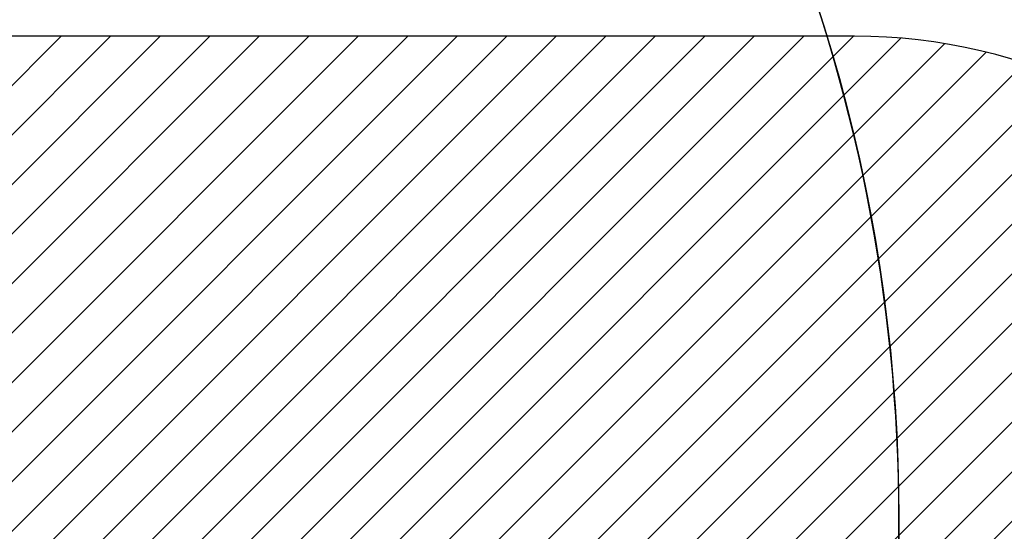
# Model space of a CAD drawing. Units: centimetres. Extents: x -238 to 237, y -238 to 237.
# Drawn here: x -3 to 86, y 86 to 133 of the extents above; entities that cross this region are included whole.
import ezdxf

# ---------------------------------------------------------------- set-up
doc = ezdxf.new("R2010")
doc.units = ezdxf.units.CM
doc.header["$LTSCALE"] = 2.54
doc.layers.get('0').update_dxf_attribs({"true_color": 0xffffff})
doc.layers.add('VP-EQ', color=7, linetype='Continuous', true_color=0x8a3492)
doc.layers.add('VP-HIC', color=6, linetype='Continuous')
doc.layers.add('VP-USE', color=4, linetype='Continuous')

# ---------------------------------------------------------------- blocks, each defined once
blk = doc.blocks.new('Grupuj_18')
at = {"color": 0}
for p, q in [((1.524, 3.737), (1.524, 3.737, 4.5)), ((1.524, 3.737), (1.524, 3.737, 4.5)), ((2.505, 3.659), (2.505, 3.659, 4.5)), ((2.505, 3.659), (2.505, 3.659, 4.5)), ((0.636, 3.315), (0.636, 3.315, 4.5)), ((0.636, 3.315), (0.636, 3.315, 4.5)), ((3.315, 3.101), (3.315, 3.101, 4.5)), ((3.315, 3.101), (3.315, 3.101, 4.5)), ((0.078, 2.505), (0.078, 2.505, 4.5)), ((0.078, 2.505), (0.078, 2.505, 4.5)), ((3.737, 2.213), (3.737, 2.213, 4.5)), ((3.737, 2.213), (3.737, 2.213, 4.5)), ((0, 1.524), (0, 1.524, 4.5)), ((0, 1.524), (0, 1.524, 4.5)), ((3.659, 1.232), (3.659, 1.232, 4.5)), ((3.659, 1.232), (3.659, 1.232, 4.5)), ((0.422, 0.636), (0.422, 0.636, 4.5)), ((0.422, 0.636), (0.422, 0.636, 4.5)), ((1.232, 0.078), (1.232, 0.078, 4.5)), ((1.232, 0.078), (1.232, 0.078, 4.5)), ((2.213, 0), (2.213, 0, 4.5)), ((2.213, 0), (2.213, 0, 4.5)), ((3.101, 0.422), (3.101, 0.422, 4.5)), ((3.101, 0.422), (3.101, 0.422, 4.5))]:
    blk.add_line(p, q, dxfattribs=at)
for centre in [(1.869, 1.869), (1.869, 1.869, 4.5), (1.869, 1.869, 4.5), (1.869, 1.869), (1.869, 1.869, 4.5), (1.869, 1.869), (1.869, 1.869, 4.5), (1.869, 1.869), (1.869, 1.869, 4.5), (1.869, 1.869), (1.869, 1.869, 4.5), (1.869, 1.869), (1.869, 1.869, 4.5), (1.869, 1.869), (1.869, 1.869), (1.869, 1.869, 4.5), (1.869, 1.869), (1.869, 1.869, 4.5), (1.869, 1.869), (1.869, 1.869, 4.5), (1.869, 1.869), (1.869, 1.869, 4.5), (1.869, 1.869), (1.869, 1.869, 4.5), (1.869, 1.869), (1.869, 1.869, 4.5)]:
    blk.add_circle(centre, 1.9, dxfattribs=at)
mesh = blk.add_polyface(dxfattribs=at)
corners = [(0.422, 0.636, 4.5), (0.078, 2.505, 4.5), (0, 1.524, 4.5), (0.636, 3.315, 4.5), (1.232, 0.078, 4.5), (1.524, 3.737, 4.5), (2.213, 0, 4.5), (2.505, 3.659, 4.5), (3.101, 0.422, 4.5), (3.315, 3.101, 4.5), (3.659, 1.232, 4.5), (3.737, 2.213, 4.5)]
mesh.append_faces([[corners[k] for k in face] for face in [(0, 1, 2), (9, 10, 11)]], dxfattribs={"vtx0": -1, "color": 0})
mesh.append_faces([[corners[k] for k in face] for face in [(1, 0, 3), (3, 4, 5), (5, 6, 7), (7, 8, 9)]], dxfattribs={"vtx0": -1, "vtx1": -1, "color": 0})
mesh.append_faces([[corners[k] for k in face] for face in [(3, 0, 4), (5, 4, 6), (7, 6, 8), (9, 8, 10)]], dxfattribs={"vtx0": -1, "vtx2": -1, "color": 0})
mesh = blk.add_polyface(dxfattribs=at)
corners = [(0.078, 2.505), (0.422, 0.636), (0, 1.524), (0.636, 3.315), (1.232, 0.078), (1.524, 3.737), (2.213, 0), (2.505, 3.659), (3.101, 0.422), (3.315, 3.101), (3.659, 1.232), (3.737, 2.213)]
mesh.append_faces([[corners[k] for k in face] for face in [(0, 1, 2), (10, 9, 11)]], dxfattribs={"vtx0": -1, "color": 0})
mesh.append_faces([[corners[k] for k in face] for face in [(1, 3, 4), (4, 5, 6), (6, 7, 8), (8, 9, 10)]], dxfattribs={"vtx0": -1, "vtx1": -1, "color": 0})
mesh.append_faces([[corners[k] for k in face] for face in [(1, 0, 3), (4, 3, 5), (6, 5, 7), (8, 7, 9)]], dxfattribs={"vtx0": -1, "vtx2": -1, "color": 0})
mesh = blk.add_polyface(dxfattribs=at)
corners = [(0.636, 3.315, 4.5), (1.524, 3.737), (0.636, 3.315), (1.524, 3.737, 4.5)]
mesh.append_faces([[corners[k] for k in face] for face in [(0, 1, 2), (1, 0, 3)]], dxfattribs={"vtx0": -1, "color": 0})
mesh = blk.add_polyface(dxfattribs=at)
corners = [(1.524, 3.737), (2.505, 3.659, 4.5), (2.505, 3.659), (1.524, 3.737, 4.5)]
mesh.append_faces([[corners[k] for k in face] for face in [(0, 1, 2), (1, 0, 3)]], dxfattribs={"vtx0": -1, "color": 0})
mesh = blk.add_polyface(dxfattribs=at)
corners = [(2.505, 3.659, 4.5), (3.315, 3.101), (2.505, 3.659), (3.315, 3.101, 4.5)]
mesh.append_faces([[corners[k] for k in face] for face in [(0, 1, 2), (1, 0, 3)]], dxfattribs={"vtx0": -1, "color": 0})
mesh = blk.add_polyface(dxfattribs=at)
corners = [(0.078, 2.505, 4.5), (0.636, 3.315), (0.078, 2.505), (0.636, 3.315, 4.5)]
mesh.append_faces([[corners[k] for k in face] for face in [(0, 1, 2), (1, 0, 3)]], dxfattribs={"vtx0": -1, "color": 0})
mesh = blk.add_polyface(dxfattribs=at)
corners = [(3.315, 3.101), (3.737, 2.213, 4.5), (3.737, 2.213), (3.315, 3.101, 4.5)]
mesh.append_faces([[corners[k] for k in face] for face in [(0, 1, 2), (1, 0, 3)]], dxfattribs={"vtx0": -1, "color": 0})
mesh = blk.add_polyface(dxfattribs=at)
corners = [(0.078, 2.505, 4.5), (0, 1.524), (0, 1.524, 4.5), (0.078, 2.505)]
mesh.append_faces([[corners[k] for k in face] for face in [(0, 1, 2), (1, 0, 3)]], dxfattribs={"vtx0": -1, "color": 0})
mesh = blk.add_polyface(dxfattribs=at)
corners = [(3.737, 2.213), (3.659, 1.232, 4.5), (3.659, 1.232), (3.737, 2.213, 4.5)]
mesh.append_faces([[corners[k] for k in face] for face in [(0, 1, 2), (1, 0, 3)]], dxfattribs={"vtx0": -1, "color": 0})
mesh = blk.add_polyface(dxfattribs=at)
corners = [(0, 1.524, 4.5), (0.422, 0.636), (0.422, 0.636, 4.5), (0, 1.524)]
mesh.append_faces([[corners[k] for k in face] for face in [(0, 1, 2), (1, 0, 3)]], dxfattribs={"vtx0": -1, "color": 0})
mesh = blk.add_polyface(dxfattribs=at)
corners = [(3.659, 1.232), (3.101, 0.422, 4.5), (3.101, 0.422), (3.659, 1.232, 4.5)]
mesh.append_faces([[corners[k] for k in face] for face in [(0, 1, 2), (1, 0, 3)]], dxfattribs={"vtx0": -1, "color": 0})
mesh = blk.add_polyface(dxfattribs=at)
corners = [(1.232, 0.078), (0.422, 0.636, 4.5), (0.422, 0.636), (1.232, 0.078, 4.5)]
mesh.append_faces([[corners[k] for k in face] for face in [(0, 1, 2), (1, 0, 3)]], dxfattribs={"vtx0": -1, "color": 0})
mesh = blk.add_polyface(dxfattribs=at)
corners = [(2.213, 0, 4.5), (1.232, 0.078), (2.213, 0), (1.232, 0.078, 4.5)]
mesh.append_faces([[corners[k] for k in face] for face in [(0, 1, 2), (1, 0, 3)]], dxfattribs={"vtx0": -1, "color": 0})
mesh = blk.add_polyface(dxfattribs=at)
corners = [(3.101, 0.422), (2.213, 0, 4.5), (2.213, 0), (3.101, 0.422, 4.5)]
mesh.append_faces([[corners[k] for k in face] for face in [(0, 1, 2), (1, 0, 3)]], dxfattribs={"vtx0": -1, "color": 0})
blk = doc.blocks.new('Grupuj_16')
at = {"color": 0}
blk.add_blockref('Grupuj_18', (0, 0), dxfattribs=at)
blk = doc.blocks.new('3DGeom-2089_Defintion')
at = {"color": 253, "true_color": 0xa5aaae, "xscale": 529.1666646337641, "yscale": 529.1666646337643, "zscale": 529.1666646337641}
blk.add_blockref('Grupuj_16', (-989, -989), dxfattribs=at)
blk = doc.blocks.new('Group538_1')
at = {"color": 0, "extrusion": (1, -2.25986e-16, 7.48148e-16)}
ref = blk.add_blockref('3DGeom-2089_Defintion', (-17.862, 85.678, -440.718), dxfattribs=dict(at, xscale=0.001889763786787475, yscale=0.001889763786787476, zscale=0.001889763786787475, rotation=154.0387040684834))
ref.add_attrib('Skp_ComponentInstanceName', '3DGeom-2089', (0, 0), dxfattribs={"height": 0.2})
blk = doc.blocks.new('Group537_1')
at = {"color": 0}
ref = blk.add_blockref('Group538_1', (0, 0), dxfattribs=at)
ref.add_attrib('Skp_GroupInstanceName', 'Body_1', (0, 0), dxfattribs={"height": 1})
blk = doc.blocks.new('Grupuj_22')
at = {"color": 251, "true_color": 0x4e4e4a}
for p, q in [((0, 8.765, 3.852), (1.2, 8.765, 3.852)), ((0, 8.765, 3.852), (1.2, 8.765, 3.852)), ((0, 8.351, 6.146), (1.2, 8.351, 6.146)), ((0, 8.351, 6.146), (1.2, 8.351, 6.146)), ((0, 8.188, 1.632), (1.2, 8.188, 1.632)), ((0, 8.188, 1.632), (1.2, 8.188, 1.632)), ((0, 7.155, 8.062), (1.2, 7.155, 8.062)), ((0, 7.155, 8.062), (1.2, 7.155, 8.062)), ((0, 6.494, 0.304), (1.2, 6.494, 0.304)), ((0, 6.494, 0.304), (1.2, 6.494, 0.304)), ((0, 5.296, 9.335), (1.2, 5.296, 9.335)), ((0, 5.296, 9.335), (1.2, 5.296, 9.335)), ((0, 4.363), (1.2, 4.363)), ((0, 4.363), (1.2, 4.363)), ((0, 2.827, 9.216), (1.2, 2.827, 9.216)), ((0, 2.827, 9.216), (1.2, 2.827, 9.216)), ((0, 2.087, 0.824), (1.2, 2.087, 0.824)), ((0, 2.087, 0.824), (1.2, 2.087, 0.824)), ((0, 0.748, 7.878), (1.2, 0.748, 7.878)), ((0, 0.748, 7.878), (1.2, 0.748, 7.878)), ((0, 0.49, 2.79), (1.2, 0.49, 2.79)), ((0, 0.49, 2.79), (1.2, 0.49, 2.79)), ((0, 0, 5.372), (1.2, 0, 5.372)), ((0, 0, 5.372), (1.2, 0, 5.372))]:
    blk.add_line(p, q, dxfattribs=at)
at = {"color": 251, "true_color": 0x4e4e4a, "extrusion": (1, -1.79161e-15, 2.4024e-15)}
blk.add_arc((4.862, 4.128), 4.158, 263.10912, 323.10912, dxfattribs=at)
blk.add_arc((4.862, 4.128), 4.158, 263.10912, 323.10912, dxfattribs=at)
at = {"color": 0, "extrusion": (1, -1.79161e-15, 2.4024e-15)}
blk.add_arc((4.862, 4.128), 4.158, 263.10912, 323.10912, dxfattribs=at)
at = {"color": 251, "true_color": 0x4e4e4a, "extrusion": (1, -2.69696e-15, -5.13876e-15)}
blk.add_arc((4.862, 4.128, 1.2), 4.158, 263.10912, 323.10912, dxfattribs=at)
blk.add_arc((4.862, 4.128, 1.2), 4.158, 263.10912, 323.10912, dxfattribs=at)
at = {"color": 0, "extrusion": (1, -2.69696e-15, -5.13876e-15)}
blk.add_arc((4.862, 4.128, 1.2), 4.158, 263.10912, 323.10912, dxfattribs=at)
at = {"color": 251, "true_color": 0x4e4e4a, "extrusion": (1, 1.69101e-15, -8.50166e-16)}
blk.add_arc((4.284, 4.667), 4.776, 77.76073, 137.76073, dxfattribs=at)
blk.add_arc((4.284, 4.667), 4.776, 77.76073, 137.76073, dxfattribs=at)
at = {"color": 0, "extrusion": (1, 1.69101e-15, -8.50166e-16)}
blk.add_arc((4.284, 4.667), 4.776, 77.76073, 137.76073, dxfattribs=at)
at = {"color": 251, "true_color": 0x4e4e4a, "extrusion": (1, 3.5196e-15, 7.45334e-15)}
blk.add_arc((4.284, 4.667, 1.2), 4.776, 77.76073, 137.76073, dxfattribs=at)
blk.add_arc((4.284, 4.667, 1.2), 4.776, 77.76073, 137.76073, dxfattribs=at)
at = {"color": 0, "extrusion": (1, 3.5196e-15, 7.45334e-15)}
blk.add_arc((4.284, 4.667, 1.2), 4.776, 77.76073, 137.76073, dxfattribs=at)
at = {"color": 251, "true_color": 0x4e4e4a}
mesh = blk.add_polyface(dxfattribs=at)
corners = [(0, 8.765, 3.852), (1.2, 8.188, 1.632), (0, 8.188, 1.632), (1.2, 8.765, 3.852)]
mesh.append_faces([[corners[k] for k in face] for face in [(0, 1, 2), (1, 0, 3)]], dxfattribs={"vtx0": -1, "color": 251})
mesh = blk.add_polyface(dxfattribs=at)
corners = [(0, 8.351, 6.146), (1.2, 8.765, 3.852), (0, 8.765, 3.852), (1.2, 8.351, 6.146)]
mesh.append_faces([[corners[k] for k in face] for face in [(0, 1, 2), (1, 0, 3)]], dxfattribs={"vtx0": -1, "color": 251})
at = {"color": 0}
mesh = blk.add_polyface(dxfattribs=at)
corners = [(0, 0.748, 7.878), (0, 0.49, 2.79), (0, 0, 5.372), (0, 2.087, 0.824), (0, 2.827, 9.216), (0, 4.363), (0, 5.296, 9.335), (0, 6.494, 0.304), (0, 7.155, 8.062), (0, 8.188, 1.632), (0, 8.351, 6.146), (0, 8.765, 3.852)]
mesh.append_faces([[corners[k] for k in face] for face in [(0, 1, 2), (9, 10, 11)]], dxfattribs={"vtx0": -1, "color": 0})
mesh.append_faces([[corners[k] for k in face] for face in [(1, 0, 3), (3, 4, 5), (5, 6, 7), (7, 8, 9)]], dxfattribs={"vtx0": -1, "vtx1": -1, "color": 0})
mesh.append_faces([[corners[k] for k in face] for face in [(3, 0, 4), (5, 4, 6), (7, 6, 8), (9, 8, 10)]], dxfattribs={"vtx0": -1, "vtx2": -1, "color": 0})
at = {"color": 251, "true_color": 0x4e4e4a}
mesh = blk.add_polyface(dxfattribs=at)
corners = [(0, 8.351, 6.146), (1.2, 7.155, 8.062), (1.2, 8.351, 6.146), (0, 7.155, 8.062)]
mesh.append_faces([[corners[k] for k in face] for face in [(0, 1, 2), (1, 0, 3)]], dxfattribs={"vtx0": -1, "color": 251})
mesh = blk.add_polyface(dxfattribs=at)
corners = [(0, 8.188, 1.632), (1.2, 6.494, 0.304), (0, 6.494, 0.304), (1.2, 8.188, 1.632)]
mesh.append_faces([[corners[k] for k in face] for face in [(0, 1, 2), (1, 0, 3)]], dxfattribs={"vtx0": -1, "color": 251})
at = {"color": 0}
mesh = blk.add_polyface(dxfattribs=at)
corners = [(1.2, 0.49, 2.79), (1.2, 0.748, 7.878), (1.2, 0, 5.372), (1.2, 2.087, 0.824), (1.2, 2.827, 9.216), (1.2, 4.363), (1.2, 5.296, 9.335), (1.2, 6.494, 0.304), (1.2, 7.155, 8.062), (1.2, 8.188, 1.632), (1.2, 8.351, 6.146), (1.2, 8.765, 3.852)]
mesh.append_faces([[corners[k] for k in face] for face in [(0, 1, 2), (10, 9, 11)]], dxfattribs={"vtx0": -1, "color": 0})
mesh.append_faces([[corners[k] for k in face] for face in [(1, 3, 4), (4, 5, 6), (6, 7, 8), (8, 9, 10)]], dxfattribs={"vtx0": -1, "vtx1": -1, "color": 0})
mesh.append_faces([[corners[k] for k in face] for face in [(1, 0, 3), (4, 3, 5), (6, 5, 7), (8, 7, 9)]], dxfattribs={"vtx0": -1, "vtx2": -1, "color": 0})
at = {"color": 251, "true_color": 0x4e4e4a}
mesh = blk.add_polyface(dxfattribs=at)
corners = [(0, 5.296, 9.335), (1.2, 7.155, 8.062), (0, 7.155, 8.062), (1.2, 5.296, 9.335)]
mesh.append_faces([[corners[k] for k in face] for face in [(0, 1, 2), (1, 0, 3)]], dxfattribs={"vtx0": -1, "color": 251})
mesh = blk.add_polyface(dxfattribs=at)
corners = [(0, 6.494, 0.304), (1.2, 4.363), (0, 4.363), (1.2, 6.494, 0.304)]
mesh.append_faces([[corners[k] for k in face] for face in [(0, 1, 2), (1, 0, 3)]], dxfattribs={"vtx0": -1, "color": 251})
mesh = blk.add_polyface(dxfattribs=at)
corners = [(1.2, 2.827, 9.216), (0, 5.296, 9.335), (0, 2.827, 9.216), (1.2, 5.296, 9.335)]
mesh.append_faces([[corners[k] for k in face] for face in [(0, 1, 2), (1, 0, 3)]], dxfattribs={"vtx0": -1, "color": 251})
mesh = blk.add_polyface(dxfattribs=at)
corners = [(1.2, 4.363), (0, 2.087, 0.824), (0, 4.363), (1.2, 2.087, 0.824)]
mesh.append_faces([[corners[k] for k in face] for face in [(0, 1, 2), (1, 0, 3)]], dxfattribs={"vtx0": -1, "color": 251})
mesh = blk.add_polyface(dxfattribs=at)
corners = [(0, 0.748, 7.878), (1.2, 2.827, 9.216), (0, 2.827, 9.216), (1.2, 0.748, 7.878)]
mesh.append_faces([[corners[k] for k in face] for face in [(0, 1, 2), (1, 0, 3)]], dxfattribs={"vtx0": -1, "color": 251})
mesh = blk.add_polyface(dxfattribs=at)
corners = [(1.2, 0.49, 2.79), (0, 2.087, 0.824), (1.2, 2.087, 0.824), (0, 0.49, 2.79)]
mesh.append_faces([[corners[k] for k in face] for face in [(0, 1, 2), (1, 0, 3)]], dxfattribs={"vtx0": -1, "color": 251})
mesh = blk.add_polyface(dxfattribs=at)
corners = [(1.2, 0.748, 7.878), (0, 0, 5.372), (1.2, 0, 5.372), (0, 0.748, 7.878)]
mesh.append_faces([[corners[k] for k in face] for face in [(0, 1, 2), (1, 0, 3)]], dxfattribs={"vtx0": -1, "color": 251})
mesh = blk.add_polyface(dxfattribs=at)
corners = [(1.2, 0.49, 2.79), (0, 0, 5.372), (0, 0.49, 2.79), (1.2, 0, 5.372)]
mesh.append_faces([[corners[k] for k in face] for face in [(0, 1, 2), (1, 0, 3)]], dxfattribs={"vtx0": -1, "color": 251})
blk = doc.blocks.new('Grupuj_17')
at = {"color": 0}
blk.add_blockref('Grupuj_22', (0, 0), dxfattribs=at)
blk = doc.blocks.new('3DGeom-2137_Defintion')
at = {"color": 250, "true_color": 0x3a3d3d, "xscale": 264.3294108032629, "yscale": 264.3294108032633, "zscale": 264.3294108032629, "rotation": 360}
blk.add_blockref('Grupuj_17', (0, -1226, -1337), dxfattribs=at)
blk = doc.blocks.new('Group568_2')
at = {"color": 0, "extrusion": (6.60386e-16, -0.080299, -0.996771)}
ref = blk.add_blockref('3DGeom-2137_Defintion', (-436.518, 24.684, -83.967), dxfattribs=dict(at, xscale=0.003783158283299349, yscale=0.003783158283299347, zscale=0.003783158283299348))
ref.add_attrib('Skp_ComponentInstanceName', '3DGeom-2137', (0, 0), dxfattribs={"height": 0.2})
blk = doc.blocks.new('Group567_2')
at = {"color": 0}
ref = blk.add_blockref('Group568_2', (0, 0), dxfattribs=at)
ref.add_attrib('Skp_GroupInstanceName', 'Body_1', (0, 0), dxfattribs={"height": 1})
blk = doc.blocks.new('Grupuj_5')
at = {"color": 0}
ref = blk.add_blockref('Group537_1', (440.718, 21.88, -81.389), dxfattribs=at)
ref.add_attrib('Skp_GroupInstanceName', '123103-9', (0, 0), dxfattribs={"height": 1})
ref = blk.add_blockref('Group567_2', (440.718, 21.88, -81.389), dxfattribs=at)
ref.add_attrib('Skp_GroupInstanceName', '121110-10', (0, 0), dxfattribs={"height": 1})
blk = doc.blocks.new('Grupuj_84')
at = {"color": 0, "extrusion": (-0.355769, 0.93457, 0.00271), "rotation": 90.57955774060942}
blk.add_blockref('Grupuj_5', (-0.685, -1.667, -1.377), dxfattribs=at)
blk = doc.blocks.new('Grupuj_104')
at = {"color": 0}
blk.add_blockref('Grupuj_84', (4.64, 2.771, 0), dxfattribs=at)
blk = doc.blocks.new('3DGeom_2422_Defintion')
at = {"color": 0, "xscale": 213.4889109244653, "yscale": 213.4889109244653, "zscale": 213.4889109244652, "rotation": 360}
blk.add_blockref('Grupuj_104', (1, 2, -961), dxfattribs=at)
blk = doc.blocks.new('174115_-_996103_kamien_wspinacz')
at = {"color": 0, "extrusion": (-1.83146e-14, 0.010419, 0.999946)}
ref = blk.add_blockref('3DGeom_2422_Defintion', (-35.85, 167.21, 162.408), dxfattribs=dict(at, xscale=0.004707376388525357, yscale=0.00468432843318903, zscale=-0.004684086625868437, rotation=84.18756054396422))
ref.add_attrib('Skp_ComponentInstanceName', '3DGeom~2422', (0, 0), dxfattribs={"height": 0.2})
blk = doc.blocks.new('Group_1')
at = {"color": 0, "extrusion": (-9.96078e-13, 1, -1.46184e-13), "yscale": 0.9950000000000001, "zscale": -1.000000000000001}
blk.add_blockref('174115_-_996103_kamien_wspinacz', (-123.57, -145.194, 177.109), dxfattribs=at)
blk = doc.blocks.new('1')
at = {"layer": 'VP-USE'}
h = blk.add_hatch(dxfattribs=at)
h.set_pattern_fill('ANSI31', color=4, style=0)
edge = h.paths.add_edge_path()
edge.add_arc((713.636, 431.74), 50, 310.88063, 360)
edge.add_line((763.636, 431.74), (763.636, 578.888))
edge.add_arc((713.636, 578.888), 50, 0, 49.72796)
edge.add_arc((706.33, 586.547), 50, 37.57533, 90)
edge.add_line((706.33, 636.547), (558.781, 636.547))
edge.add_arc((558.781, 586.547), 50, 90, 140.97342)
edge.add_arc((551.049, 578.888), 50, 128.47674, 180)
edge.add_line((501.049, 578.888), (501.049, 431.746))
edge.add_arc((551.049, 431.746), 50, 180, 232.56773)
edge.add_arc((559.039, 424.087), 50, 219.85841, 270)
edge.add_line((559.039, 374.087), (706.474, 374.087))
edge.add_arc((706.474, 424.087), 50, 270, 322.91461)
at = {"layer": 'VP-HIC', "color": 1}
blk.add_lwpolyline([(395.789, 592.808), (395.789, 417.817, 0.414214), (545.789, 267.817), (560.34, 267.817, 0.414214), (710.34, 417.817), (710.34, 592.808, 0.414214), (560.34, 742.808), (545.789, 742.808, 0.414214)], format="xyb", close=True, dxfattribs=at)
at = {"layer": 'VP-HIC', "color": 6}
blk.add_lwpolyline([(710.34, 584.074), (720.871, 584.074, -0.414214), (870.871, 434.074), (870.871, 592.808, 0.414214), (720.871, 742.808), (705.011, 742.808, 0.126469), (632.675, 724.214, -0.273421), (710.34, 592.808)], format="xyb", close=True, dxfattribs=at)
at = {"layer": 'VP-USE', "color": 4}
blk.add_lwpolyline([(746.361, 393.936, 0.217667), (763.636, 431.74), (763.636, 578.888, 0.22045), (745.957, 617.038, 0.232821), (706.33, 636.547), (558.781, 636.547, 0.226155), (519.939, 618.032, 0.228678), (501.049, 578.888), (501.049, 431.746, 0.233479), (520.657, 392.042, 0.222343), (559.039, 374.087), (706.474, 374.087, 0.235076)], format="xyb", close=True, dxfattribs=at)

msp = doc.modelspace()

# ---------------------------------------------------------------- block references
at = {"layer": 'VP-EQ', "color": 0}
for name, p in [('1', (-633.502, -505.467)), ('Group_1', (-86.466, -85.219))]:
    msp.add_blockref(name, p, dxfattribs=at)

doc.saveas('drawing.dxf')
